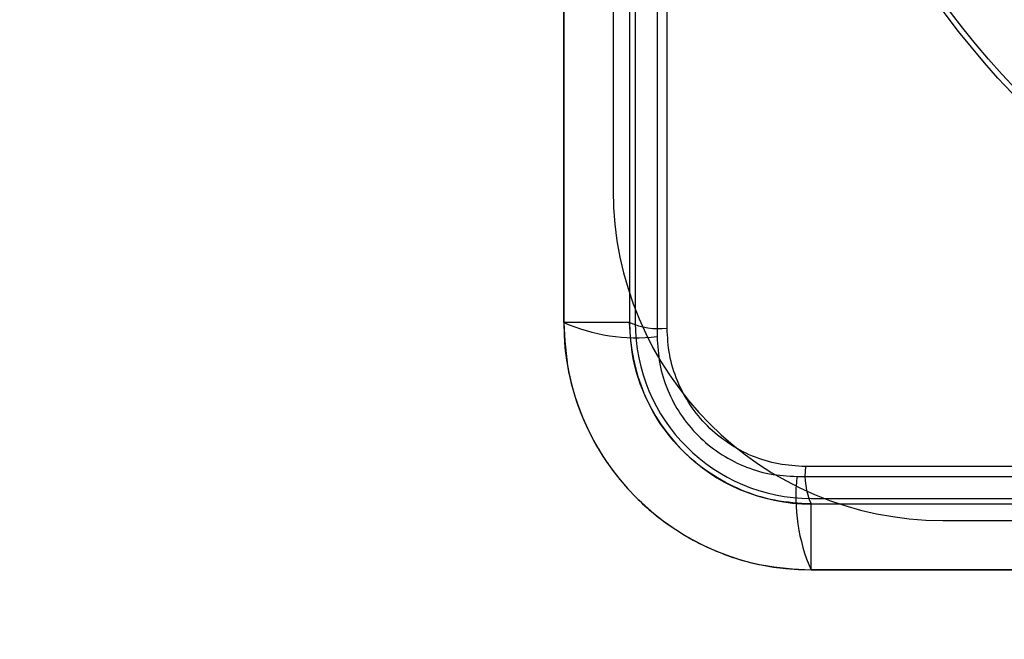
# Model space of a CAD drawing. Units: millimetres. Extents: x 19446 to 25980, y 32635 to 40830.
# Drawn here: x 24030 to 24075, y 34500 to 34528 of the extents above; entities that cross this region are included whole.
import ezdxf

# ---------------------------------------------------------------- set-up
doc = ezdxf.new("R2010")
doc.units = ezdxf.units.MM
doc.header["$LTSCALE"] = 200
doc.layers.add('OTWORY_MONTAŻOWE', color=1, linetype='Continuous')

msp = doc.modelspace()

# ---------------------------------------------------------------- linework, layer by layer
at = {"color": 7, "linetype": 'Continuous', "lineweight": 25}
for p, q in [((24059.41, 34589.073), (24059.41, 34513.789)), ((24055.161, 34514.431), (24055.161, 34588.431)), ((24058.161, 34588.431), (24058.161, 34514.431)), ((24058.411, 34588.431), (24058.411, 34514.431)), ((24057.411, 34582.431), (24057.411, 34520.431)), ((24059.861, 34514.174), (24059.861, 34550.431)), ((24058.161, 34514.431), (24055.161, 34514.431)), ((24077.112, 34507.881), (24066.154, 34507.881)), ((24065.769, 34507.43), (24141.053, 34507.43)), ((24066.411, 34506.431), (24140.411, 34506.431)), ((24066.411, 34506.181), (24076.131, 34506.181)), ((24066.411, 34506.181), (24140.411, 34506.181)), ((24066.411, 34503.181), (24066.411, 34506.181)), ((24072.411, 34505.431), (24134.411, 34505.431)), ((24140.411, 34503.181), (24066.411, 34503.181))]:
    msp.add_line(p, q, dxfattribs=at)
for radius in [38.5, 38.5, 38.25, 38.25, 30.15, 30.15]:
    msp.add_circle((24103.411, 34551.431), radius, dxfattribs=at)
for centre, radius, start, end in [((24072.411, 34520.431), 15, 180, 270), ((24072.411, 34520.431), 15, 180, 270), ((24066.411, 34514.431), 11.25, 180, 270), ((24058.479, 34522.009), 8.273, 246.3529, 276.4609), ((24059.488, 34517.462), 3.309, 246.3529, 276.4609), ((24066.411, 34514.431), 8.25, 180, 270), ((24066.411, 34514.431), 8, 180, 270), ((24066.411, 34514.431), 8, 180, 270), ((24069.442, 34507.508), 3.309, 173.5391, 203.6471), ((24073.989, 34506.499), 8.273, 173.5391, 203.6471)]:
    msp.add_arc(centre, radius, start, end, dxfattribs=at)
for points, knots in [([(24055.161, 34588.431), (24055.161, 34584.335), (24055.161, 34576.147), (24055.161, 34563.799), (24055.161, 34551.431), (24055.161, 34539.063), (24055.161, 34526.715), (24055.161, 34518.527), (24055.161, 34514.431)], [0, 0, 0, 0, 0.166717, 0.333279, 0.5, 0.666717, 0.833279, 1, 1, 1, 1]), ([(24058.161, 34550.431), (24058.161, 34546.418), (24058.161, 34538.397), (24058.161, 34526.383), (24058.161, 34518.416), (24058.161, 34514.431)], [0, 0, 0, 0, 0.333433, 0.666567, 1, 1, 1, 1]), ([(24055.161, 34514.431), (24055.204, 34513.679), (24055.289, 34512.208), (24055.89, 34510.317), (24056.642, 34508.785), (24057.463, 34507.559), (24058.591, 34506.273), (24060.112, 34505.021), (24062.055, 34503.986), (24064.183, 34503.31), (24065.657, 34503.225), (24066.411, 34503.181)], [0, 0, 0, 0, 0.127795, 0.249948, 0.334013, 0.417315, 0.499866, 0.623835, 0.749488, 0.871914, 1, 1, 1, 1]), ([(24066.411, 34506.181), (24065.859, 34506.213), (24064.779, 34506.275), (24063.218, 34506.771), (24061.793, 34507.53), (24060.538, 34508.563), (24059.506, 34509.818), (24058.749, 34511.244), (24058.255, 34512.803), (24058.193, 34513.88), (24058.161, 34514.431)], [0, 0, 0, 0, 0.128167, 0.250574, 0.376275, 0.500247, 0.624248, 0.749993, 0.872125, 1, 1, 1, 1]), ([(24066.154, 34507.881), (24065.742, 34507.904), (24064.92, 34507.951), (24063.731, 34508.325), (24062.634, 34508.906), (24061.674, 34509.698), (24060.883, 34510.658), (24060.303, 34511.757), (24059.93, 34512.944), (24059.884, 34513.765), (24059.861, 34514.174)], [0, 0, 0, 0, 0.125441, 0.250576, 0.375508, 0.500247, 0.62505, 0.749996, 0.875173, 1, 1, 1, 1]), ([(24059.41, 34513.789), (24059.434, 34513.375), (24059.48, 34512.546), (24059.856, 34511.347), (24060.443, 34510.239), (24061.241, 34509.267), (24062.213, 34508.467), (24063.32, 34507.879), (24064.522, 34507.501), (24065.353, 34507.454), (24065.769, 34507.43)], [0, 0, 0, 0, 0.12483, 0.250012, 0.374515, 0.499752, 0.624409, 0.749416, 0.874556, 1, 1, 1, 1]), ([(24066.411, 34503.181), (24070.507, 34503.181), (24078.694, 34503.181), (24091.043, 34503.181), (24103.411, 34503.181), (24115.778, 34503.181), (24128.127, 34503.181), (24136.315, 34503.181), (24140.411, 34503.181)], [0, 0, 0, 0, 0.166717, 0.333279, 0.5, 0.666717, 0.833279, 1, 1, 1, 1])]:
    msp.add_open_spline(points, degree=3, knots=knots, dxfattribs=at)
at = {"layer": 'OTWORY_MONTAŻOWE'}
msp.add_circle((24103.411, 34551.431), 200, dxfattribs=at)

doc.saveas('drawing.dxf')
